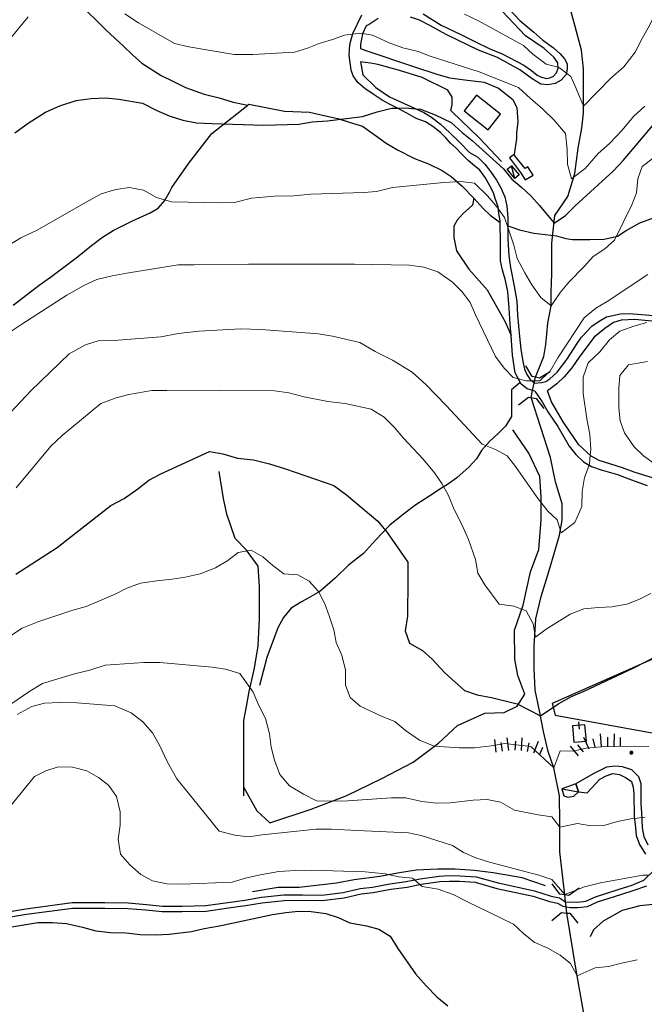
# Model space of a CAD drawing. Units: millimetres. Extents: x 527105 to 532105, y 4516728 to 4521728.
# Drawn here: x 528986 to 529233, y 4520575 to 4520965 of the extents above; entities that cross this region are included whole.
import ezdxf

# ---------------------------------------------------------------- set-up
doc = ezdxf.new("R2010")
doc.units = ezdxf.units.MM
for name, color, linetype in [('01.02-Str.non asfal.', 7, 'Continuous'), ('01.05-Sentiero', 7, 'Continuous'), ('01.11-Ponte', 7, 'Continuous'), ('01.21-Accesso pri.', 7, 'Continuous'), ('02.01-Edif.generico', 7, 'Continuous'), ('02.08-Baracca', 7, 'Continuous'), ('02.21-Muro sostegno', 7, 'Continuous'), ('05.06-Scarp.ciglio', 7, 'Continuous'), ('06.10-Coltura agrar.', 7, 'Continuous'), ('10.29-Ves.lin.cotin.', 7, 'Continuous'), ('60100000', 7, 'Continuous'), ('80410000', 7, 'Continuous')]:
    doc.layers.add(name, color=color, linetype=linetype)
for name, color, linetype, lineweight in [('03.02-Fiume non rap.', 5, 'Continuous', 30), ('03.10-Fontana', 5, 'Continuous', 30), ('05.01-Curva dir.', 7, 'Continuous', 30), ('05.02-Curva ord.', 7, 'Continuous', 0)]:
    doc.layers.add(name, color=color, linetype=linetype, lineweight=lineweight)

# ---------------------------------------------------------------- blocks, each defined once
blk = doc.blocks.new('S0310')
for p, q in [((-0.91, 0.004), (-0.336, 0.004)), ((0.65, 0.5), (-0.65, 0.5)), ((-0.65, 0.5), (-0.65, -0.5)), ((0.65, -0.5), (0.65, 0.5)), ((-0.65, -0.5), (0.65, -0.5))]:
    blk.add_line(p, q)
blk = doc.blocks.new('CERCHIO5')
for p, q in [((-0.2, 0.06), (-0.21, 0)), ((-0.21, 0), (-0.2, -0.06)), ((0, -0.2), (-0.21, 0)), ((-0.21, 0), (0, 0)), ((-0.2, -0.06), (0.02, 0.2)), ((-0.17, 0.12), (-0.2, 0.06)), ((0.16, -0.12), (-0.2, 0.06)), ((-0.2, 0.06), (0.19, -0.06)), ((-0.15, 0.09), (-0.18, 0.06)), ((-0.17, 0.09), (-0.18, 0.09)), ((-0.18, 0.09), (-0.09, 0.06)), ((-0.18, 0.06), (-0.18, 0.03)), ((-0.18, 0.03), (-0.18, 0.01)), ((-0.18, 0.01), (-0.18, -0.05)), ((-0.17, -0.12), (0.09, 0.18)), ((-0.12, 0.17), (-0.17, 0.12)), ((0.19, -0.06), (-0.17, 0.12)), ((-0.17, 0.12), (0, 0)), ((-0.17, 0.02), (-0.08, 0.11)), ((-0.15, 0.09), (-0.17, 0.09)), ((-0.16, 0.05), (-0.17, 0)), ((-0.12, -0.02), (-0.17, 0.02)), ((0, 0), (-0.17, -0.12)), ((-0.17, 0), (-0.16, -0.08)), ((-0.07, 0.16), (-0.16, 0.05)), ((-0.14, 0.05), (-0.16, -0.02)), ((-0.14, 0.11), (-0.15, 0.09)), ((-0.13, 0.02), (-0.15, 0.09)), ((-0.09, 0.06), (-0.14, 0.14)), ((-0.14, 0.14), (0, 0.07)), ((-0.1, 0.12), (-0.14, 0.11)), ((-0.13, 0.09), (-0.14, 0)), ((-0.08, 0.08), (-0.14, 0.05)), ((-0.14, 0), (-0.12, -0.07)), ((-0.07, 0.16), (-0.13, 0.09)), ((-0.13, 0.09), (-0.12, 0.11)), ((-0.11, -0.01), (-0.13, 0.09)), ((-0.09, -0.03), (-0.13, 0.02)), ((-0.07, 0.19), (-0.12, 0.17)), ((0.06, 0.19), (-0.12, -0.16)), ((-0.12, -0.16), (-0.07, 0.19)), ((0, -0.2), (-0.12, 0.17)), ((-0.12, 0.17), (0.16, -0.12)), ((-0.12, 0.11), (-0.11, 0.14)), ((-0.08, 0.05), (-0.12, -0.02)), ((-0.11, 0.14), (-0.1, 0.18)), ((-0.1, 0.18), (-0.08, 0.17)), ((-0.07, 0.16), (-0.1, 0.12)), ((-0.08, 0.17), (-0.03, 0.18)), ((-0.02, 0.15), (-0.08, 0.05)), ((-0.05, 0.13), (-0.08, 0.08)), ((-0.08, 0.11), (0.01, 0.1)), ((0, 0.2), (-0.07, 0.19)), ((0.02, 0.2), (-0.07, 0.16)), ((-0.07, 0.19), (0.12, -0.16)), ((-0.03, 0.18), (-0.07, 0.16)), ((0, 0.15), (-0.07, 0.16)), ((-0.05, 0.06), (-0.07, -0.01)), ((-0.07, -0.18), (0.04, 0.01)), ((0.01, 0.15), (-0.05, 0.11)), ((-0.04, 0.12), (-0.05, 0.13)), ((-0.05, 0.11), (-0.05, 0.06)), ((-0.02, 0.1), (-0.05, 0.06)), ((-0.05, 0.06), (-0.02, 0.1)), ((-0.03, 0.18), (-0.04, 0.12)), ((0.01, 0.19), (-0.03, 0.18)), ((0, 0.17), (-0.03, 0.18)), ((-0.03, 0.18), (0.01, 0.15)), ((0.01, 0.05), (-0.03, -0.02)), ((0.06, 0.13), (-0.02, 0.15)), ((-0.02, 0.1), (0.03, 0.11)), ((0.07, 0.09), (-0.02, 0.1)), ((0, 0), (0, 0.2)), ((0.06, 0.19), (0, 0.2)), ((0, 0.07), (0.04, 0.2)), ((0, 0), (0.06, 0.19)), ((0.12, 0.17), (0, -0.2)), ((0.04, 0.16), (0, 0.17)), ((0.06, 0.14), (0, 0.15)), ((0.07, 0.05), (0, -0.04)), ((0, 0), (0.2, 0)), ((0, 0), (0, -0.2)), ((0.03, 0.11), (0.01, 0.19)), ((0.01, 0.1), (0.07, 0.05)), ((0.07, 0.04), (0.01, 0.05)), ((0.15, 0.14), (0.03, 0.07)), ((0.03, 0.11), (0.09, 0.09)), ((0.07, -0.09), (0.03, 0.11)), ((0.03, 0.07), (0.19, 0.06)), ((0.03, -0.08), (0.08, 0.07)), ((0.04, 0.2), (0.07, 0.1)), ((0.09, 0.18), (0.04, -0.2)), ((0.11, 0.14), (0.04, 0.16)), ((0.04, 0.01), (0.15, 0.14)), ((0.05, -0.06), (0.11, 0.03)), ((0.12, 0.17), (0.06, 0.19)), ((0.06, -0.19), (0.12, 0.17)), ((0.12, 0.12), (0.06, 0.14)), ((0.08, 0.07), (0.06, 0.13)), ((0.16, 0.12), (0.06, -0.19)), ((0.07, 0.1), (0.08, 0.18)), ((0.12, 0.04), (0.07, 0.09)), ((0.07, -0.02), (0.07, 0.04)), ((0.08, 0.18), (0.2, -0.03)), ((0.09, 0.09), (0.12, 0.05)), ((0.14, 0.07), (0.1, -0.08)), ((0.16, 0.11), (0.11, 0.14)), ((0.11, 0.03), (0.14, 0.1)), ((0.16, 0.12), (0.12, 0.17)), ((0.12, -0.16), (0.16, 0.12)), ((0.16, 0.06), (0.12, 0.12)), ((0.12, 0.05), (0.12, 0.05)), ((0.12, 0.05), (0.13, -0.03)), ((0.12, -0.06), (0.12, 0.04)), ((0.13, -0.07), (0.16, 0)), ((0.14, 0.1), (0.14, 0.07)), ((0.19, 0.06), (0.16, 0.12)), ((0.17, 0.06), (0.16, 0.11)), ((0.16, 0.04), (0.16, 0.06)), ((0.16, 0), (0.16, 0.04)), ((0.19, 0.06), (0.17, -0.1)), ((0.18, -0.01), (0.17, 0.06)), ((0.2, 0), (0.19, 0.06)), ((0.19, -0.06), (0.2, 0)), ((-0.2, -0.06), (-0.17, -0.12)), ((0.17, -0.1), (-0.2, -0.06)), ((-0.18, -0.05), (-0.16, -0.1)), ((-0.17, -0.12), (-0.12, -0.16)), ((-0.16, -0.02), (-0.12, -0.04)), ((-0.15, -0.04), (-0.16, -0.11)), ((-0.16, -0.08), (-0.13, -0.13)), ((-0.16, -0.1), (-0.12, -0.15)), ((-0.16, -0.11), (-0.11, -0.13)), ((-0.12, -0.02), (-0.15, -0.04)), ((-0.13, -0.06), (-0.11, -0.02)), ((-0.1, -0.08), (-0.13, -0.06)), ((-0.13, -0.13), (-0.06, -0.15)), ((-0.11, -0.02), (-0.12, -0.02)), ((-0.12, -0.04), (-0.08, -0.02)), ((-0.12, -0.07), (-0.09, -0.09)), ((-0.12, -0.15), (-0.06, -0.16)), ((-0.12, -0.16), (-0.07, -0.19)), ((-0.1, -0.08), (-0.11, -0.01)), ((-0.11, -0.13), (-0.09, -0.16)), ((-0.06, -0.04), (-0.1, -0.1)), ((0, -0.09), (-0.1, -0.08)), ((-0.08, -0.14), (-0.1, -0.08)), ((-0.1, -0.1), (0.03, -0.13)), ((-0.05, -0.07), (-0.09, -0.03)), ((-0.09, -0.18), (-0.05, -0.07)), ((-0.09, -0.09), (-0.03, -0.13)), ((-0.09, -0.16), (-0.09, -0.18)), ((-0.03, -0.15), (-0.08, -0.14)), ((-0.07, -0.01), (-0.04, -0.05)), ((0.04, -0.2), (-0.07, -0.18)), ((-0.07, -0.19), (0, -0.2)), ((0.1, -0.08), (-0.06, -0.04)), ((-0.06, -0.15), (0.01, -0.16)), ((-0.06, -0.16), (-0.03, -0.19)), ((0, -0.04), (-0.05, -0.07)), ((0.05, -0.06), (-0.05, -0.07)), ((-0.05, -0.07), (0.05, -0.06)), ((-0.05, -0.07), (-0.05, -0.18)), ((-0.05, -0.18), (0.03, -0.08)), ((-0.04, -0.05), (0.01, -0.06)), ((-0.03, -0.02), (0.02, -0.05)), ((-0.03, -0.13), (0.05, -0.13)), ((0.05, -0.13), (-0.03, -0.15)), ((-0.03, -0.19), (0.04, -0.18)), ((0.14, -0.11), (0, -0.09)), ((0, -0.2), (0.06, -0.19)), ((0.01, -0.06), (0.05, -0.06)), ((0.01, -0.16), (0.04, -0.15)), ((0.02, -0.05), (0.07, -0.07)), ((0.03, -0.13), (0.07, -0.09)), ((0.13, -0.03), (0.04, -0.05)), ((0.04, -0.05), (0.05, -0.13)), ((0.04, -0.15), (0.1, -0.13)), ((0.04, -0.18), (0.06, -0.18)), ((0.05, -0.06), (0.07, -0.02)), ((0.13, -0.03), (0.05, -0.06)), ((0.05, -0.13), (0.11, -0.11)), ((0.06, -0.19), (0.12, -0.16)), ((0.06, -0.18), (0.09, -0.16)), ((0.07, -0.07), (0.15, -0.08)), ((0.09, -0.16), (0.12, -0.15)), ((0.1, -0.13), (0.13, -0.07)), ((0.11, -0.11), (0.12, -0.06)), ((0.12, -0.15), (0.14, -0.11)), ((0.12, -0.16), (0.16, -0.12)), ((0.2, -0.03), (0.13, -0.03)), ((0.15, -0.08), (0.18, -0.07)), ((0.16, -0.12), (0.19, -0.06)), ((0.18, -0.07), (0.18, -0.01))]:
    blk.add_line(p, q)
blk = doc.blocks.new('BA1CORT')
blk.add_line((0, 0), (0.7, 0))
blk = doc.blocks.new('BA1LUNG')
blk.add_line((0, 0), (1, 0))

msp = doc.modelspace()

# ---------------------------------------------------------------- linework, layer by layer
at = {"layer": '01.02-Str.non asfal.', "linetype": 'Continuous'}
for points in [[(529175.516, 4520973.66, 687.186), (529184.066, 4520964.43, 688.369), (529189.637, 4520959.752, 688.952), (529193.113, 4520956.654, 689.041), (529197.422, 4520953.621, 689.56), (529200.016, 4520951.221, 689.877), (529201.66, 4520949.195, 689.896), (529202.738, 4520947.236, 690.187), (529202.805, 4520945.275, 690.535), (529202.359, 4520943.06, 690.674), (529200.406, 4520940.719, 690.737), (529198.066, 4520939.516, 690.813), (529195.09, 4520938.881, 690.901), (529192.371, 4520939.193, 691.123), (529188.891, 4520941.279, 691.496), (529184.016, 4520944.818, 691.773), (529175.219, 4520949.81, 692.127), (529167.75, 4520952.65, 692.386), (529154.969, 4520958.842, 692.745), (529148.512, 4520962.379, 692.909), (529144.336, 4520964.527, 693.111), (529140.789, 4520965.725, 693.446)], [(529189.93, 4520817.73, 711.13), (529186.953, 4520818.551, 711.13), (529184.551, 4520820.51, 711.066), (529182.203, 4520824.935, 710.617), (529181.191, 4520831.957, 709.509), (529180.587, 4520839.684, 708.633), (529180.231, 4520844.23, 708.117), (529179.844, 4520850.557, 707.813), (529179.336, 4520857.07, 707.085), (529178.32, 4520862.068, 706.706), (529177.176, 4520865.547, 706.345), (529176.414, 4520869.215, 705.889), (529176.344, 4520877.502, 705.712), (529176.34, 4520883.387, 705.712), (529176.215, 4520885.094, 705.61), (529175.703, 4520888.131, 705.287), (529175.516, 4520890.598, 705.281), (529174.246, 4520893.887, 704.927), (529173.609, 4520896.227, 704.471), (529172.031, 4520899.262, 704.174), (529170.32, 4520902.234, 703.629), (529168.231, 4520905.205, 703.3), (529166.074, 4520906.85, 702.806), (529163.609, 4520908.998, 702.351), (529160.82, 4520911.779, 702.034), (529158.859, 4520913.865, 702.028), (529156.644, 4520915.824, 701.692), (529154.805, 4520917.975, 701.42), (529152.656, 4520920.123, 701.394), (529149.68, 4520922.398, 700.983), (529146.703, 4520924.293, 700.597), (529143.102, 4520925.557, 700.198), (529139.363, 4520927.705, 699.881), (529135.375, 4520929.852, 699.425), (529132.531, 4520931.242, 698.679), (529129.621, 4520932.82, 698.16), (529126.391, 4520934.908, 698.102), (529122.719, 4520937.435, 697.988), (529119.934, 4520939.836, 697.786), (529118.102, 4520942.43, 697.203), (529117.398, 4520944.77, 696.729), (529116.512, 4520950.715, 696.235), (529116.762, 4520954.828, 695.678), (529118.019, 4520959.193, 694.976), (529121.496, 4520966.598, 694.04)], [(529128.016, 4520965.211, 694.179), (529124.41, 4520962.867, 694.401), (529123.269, 4520962.297, 694.654)], [(529145.852, 4520967.057, 693.067), (529152.875, 4520962.57, 692.846), (529160.727, 4520958.846, 692.48), (529166.547, 4520955.94, 692.101), (529171.926, 4520953.287, 691.886), (529177.051, 4520951.139, 691.76), (529185.66, 4520946.717, 691.432), (529188.695, 4520944.568, 691.268), (529190.852, 4520942.799, 690.977), (529192.621, 4520941.977, 690.977), (529194.644, 4520941.475, 690.553), (529195.977, 4520941.727, 690.497), (529197.363, 4520942.424, 690.497), (529198.504, 4520943.69, 690.244), (529199.195, 4520945.463, 690.168), (529199.137, 4520947.613, 690.028), (529197.551, 4520949.889, 689.75), (529193.625, 4520953.303, 689.427), (529186.344, 4520958.295, 688.813), (529176.914, 4520968.221, 687.414)], [(529123.269, 4520962.297, 694.654), (529121.82, 4520959.133, 694.926), (529121, 4520954.895, 695.558), (529121, 4520953.248, 695.989)], [(529121.004, 4520947.998, 697.172), (529121.953, 4520942.875, 697.741), (529127.086, 4520937.881, 698.773), (529132.465, 4520934.215, 699.254), (529141.137, 4520930.174, 700.065), (529146.137, 4520928.025, 700.736), (529149.109, 4520926.068, 701.014), (529152.715, 4520923.412, 701.514), (529156.324, 4520919.873, 701.926), (529160.316, 4520916.145, 702.432), (529164.176, 4520912.162, 702.439), (529167.398, 4520910.266, 703.135), (529170.191, 4520907.547, 703.37), (529172.465, 4520904.639, 703.68), (529174.875, 4520901.225, 704.205), (529176.519, 4520898.127, 704.212), (529178.106, 4520894.648, 704.63), (529178.93, 4520890.852, 704.718), (529179.316, 4520886.361, 705.035), (529179.254, 4520878.012, 705.459), (529179.641, 4520871.305, 705.864), (529180.34, 4520866.688, 706.016), (529181.801, 4520859.225, 706.377), (529182.879, 4520853.342, 707.06), (529183.137, 4520847.775, 707.681), (529183.906, 4520839.361, 708.446), (529184.41, 4520834.365, 709.269), (529185.238, 4520829.367, 709.763), (529185.934, 4520826.332, 710.149), (529186.762, 4520824.307, 710.566), (529188.09, 4520822.283, 710.984), (529189.768, 4520820.907, 711.421), (529192.769, 4520821.148, 711.642), (529194.289, 4520821.529, 711.687), (529195.934, 4520822.543, 711.839), (529197.262, 4520823.682, 711.971), (529198.84, 4520825.203, 712.155), (529202.637, 4520830.266, 713.066), (529206.68, 4520836.533, 713.597), (529208.449, 4520839, 713.964), (529212.496, 4520843.369, 714.192), (529215.398, 4520845.332, 714.268), (529218.309, 4520847.043, 714.446), (529223.875, 4520848.31, 714.762), (529227.297, 4520848.377, 715.142), (529240.199, 4520847.31, 716.661)], [(529330.496, 4520814.547, 727.904), (529320.875, 4520820.359, 726.574), (529307.211, 4520826.865, 724.675), (529297.59, 4520831.033, 723.289), (529285.25, 4520835.008, 721.732), (529268.422, 4520840.69, 719.479), (529252.41, 4520843.967, 717.681), (529238.871, 4520845.16, 715.428), (529229.512, 4520846.039, 714.567), (529224.195, 4520845.717, 714.218), (529221.094, 4520844.83, 713.763), (529217.746, 4520842.424, 713.585), (529213.445, 4520839.004, 713.098), (529207.762, 4520831.471, 712.035), (529204.66, 4520826.977, 711.599), (529201.625, 4520823.369, 711.111), (529198.656, 4520820.584, 710.89), (529195.051, 4520817.861, 711.073)], [(529189.93, 4520817.73, 711.13), (529192.906, 4520813.494, 711.51), (529195.121, 4520809.447, 712.149), (529199.051, 4520803.756, 712.927), (529203.547, 4520795.916, 714.358), (529206.269, 4520792.629, 715.029), (529209.18, 4520789.721, 715.662), (529212.469, 4520787.824, 716.149), (529216.269, 4520786.563, 716.636), (529222.719, 4520784.67, 717.839), (529227.785, 4520782.648, 718.282), (529234.488, 4520780.377, 719.238)], [(529328.309, 4520779.244, 729.809), (529320.34, 4520778.668, 728.923), (529312.43, 4520778.854, 727.682), (529304.586, 4520779.354, 727.277), (529297.754, 4520779.412, 726.511), (529291.176, 4520779.279, 725.669), (529282.891, 4520777.693, 724.909), (529276.566, 4520776.93, 724.068), (529268.91, 4520776.732, 722.998), (529262.203, 4520776.855, 722.099), (529257.078, 4520777.355, 721.087), (529251.637, 4520778.871, 720.042), (529244.613, 4520781.08, 719.131), (529236.894, 4520783.289, 718.384), (529229.301, 4520785.623, 717.428), (529224.68, 4520787.391, 716.542), (529215.445, 4520790.23, 714.859), (529212.34, 4520791.935, 714.46), (529207.406, 4520796.488, 714.333), (529201.262, 4520805.529, 712.668), (529196.574, 4520813.434, 711.453), (529195.051, 4520817.861, 711.073)], [(529234.785, 4520638.039, 737.576), (529233.266, 4520641.264, 736.829), (529232.566, 4520644.807, 736.114), (529232.375, 4520650.879, 735.481), (529232.055, 4520654.357, 735.045), (529232.051, 4520662.203, 733.64), (529231.094, 4520665.049, 733.368), (529228.309, 4520667.766, 732.975), (529224.641, 4520668.967, 732.88), (529221.731, 4520669.217, 732.88), (529218.316, 4520668.898, 732.968), (529213.066, 4520666.174, 733.221), (529206.176, 4520662.31, 734.258), (529207.25, 4520659.084, 734.258), (529210.672, 4520658.707, 734.297), (529215.66, 4520664.088, 734.082), (529218.254, 4520665.48, 734.082), (529220.852, 4520666.307, 734.082), (529223.504, 4520665.992, 733.993), (529226.164, 4520664.602, 734.304), (529228.25, 4520663.148, 734.449), (529228.949, 4520660.998, 734.759), (529229.203, 4520658.404, 735.145), (529229.273, 4520649.23, 736.177), (529229.719, 4520646.133, 736.797), (529230.102, 4520641.832, 737.265), (529231.371, 4520638.227, 737.968), (529233.773, 4520634.432, 738.778)], [(529237.324, 4520628.172, 740.353), (529233.148, 4520624.119, 741.315)], [(528978.406, 4520611.088, 750.231), (528988.59, 4520612.805, 750.446), (529006.934, 4520615.223, 750.245), (529019.898, 4520615.23, 749.05), (529029.141, 4520615.113, 748.564), (529036.352, 4520614.484, 748.083), (529042.68, 4520613.855, 747.597), (529050.519, 4520613.863, 747.591), (529059.82, 4520614.06, 747.902), (529068.484, 4520615.332, 748.212), (529075.254, 4520616.221, 748.58), (529081.836, 4520617.365, 748.801), (529090.691, 4520618.258, 749.352), (529098.09, 4520618.326, 749.612), (529105.684, 4520618.205, 749.758), (529114.227, 4520619.225, 749.461), (529120.926, 4520620.873, 748.475), (529125.734, 4520621.383, 747.419), (529132.695, 4520622.654, 746.755), (529139.078, 4520623.543, 746.059), (529144.648, 4520624.623, 745.478), (529152.176, 4520625.768, 744.359), (529156.227, 4520625.961, 743.903), (529160.269, 4520625.9, 743.492), (529166.727, 4520625.463, 743.474), (529175.453, 4520623.002, 743.032), (529189.887, 4520619.85, 742.248), (529196.398, 4520617.83, 741.989), (529199.691, 4520617.137, 741.8), (529202.126, 4520615.61, 741.294), (529206.906, 4520615.434, 741.092), (529210.195, 4520615.816, 741.314), (529214.051, 4520617.525, 741.377), (529223.285, 4520620.506, 741.403), (529228.09, 4520622.029, 741.403), (529233.148, 4520624.119, 741.315)], [(528978.801, 4520608.943, 750.231), (528988.914, 4520610.648, 750.446), (529007.078, 4520613.043, 750.245), (529019.887, 4520613.051, 749.05), (529029.031, 4520612.934, 748.564), (529036.148, 4520612.315, 748.083), (529042.574, 4520611.676, 747.597), (529050.543, 4520611.684, 747.591), (529060.004, 4520611.883, 747.902), (529068.785, 4520613.172, 748.212), (529075.582, 4520614.065, 748.58), (529082.133, 4520615.203, 748.801), (529090.813, 4520616.078, 749.352), (529098.082, 4520616.146, 749.612), (529105.797, 4520616.023, 749.758), (529114.617, 4520617.076, 749.461), (529121.305, 4520618.721, 748.475), (529126.047, 4520619.223, 747.419), (529133.043, 4520620.502, 746.755), (529139.438, 4520621.391, 746.059), (529145.023, 4520622.475, 745.478), (529152.387, 4520623.596, 744.359), (529156.262, 4520623.779, 743.903), (529160.18, 4520623.721, 743.492), (529166.352, 4520623.303, 743.474), (529174.926, 4520620.887, 743.032), (529189.332, 4520617.74, 742.248), (529195.852, 4520615.717, 741.989), (529198.894, 4520615.076, 741.8), (529201.094, 4520613.787, 741.294), (529203.984, 4520613.318, 741.098), (529207.008, 4520613.25, 741.092), (529210.777, 4520613.69, 741.314), (529214.832, 4520615.486, 741.377), (529223.949, 4520618.43, 741.403), (529228.836, 4520619.979, 741.403), (529234.277, 4520621.891, 741.336)]]:
    msp.add_polyline3d(points, dxfattribs=at)
at = {"layer": '01.05-Sentiero', "linetype": 'Continuous'}
for points in [[(529012.559, 4520968.414, 696.411), (529017.18, 4520963.863, 696.418), (529020.281, 4520960.639, 697.139), (529027.246, 4520954.191, 697.905), (529030.789, 4520950.842, 698.481), (529034.461, 4520947.555, 698.982), (529042.184, 4520942.625, 699.185), (529046.805, 4520940.414, 699.185), (529051.738, 4520937.887, 699.185), (529059.203, 4520935.174, 699.186), (529065.09, 4520933.787, 699.016), (529070.594, 4520932.082, 698.934), (529076.394, 4520930.941, 698.734), (529076.797, 4520931.264, 698.76), (529090.969, 4520928.492, 699.486), (529100.898, 4520928.057, 699.834), (529107.164, 4520926.605, 699.961), (529112.102, 4520925.598, 700.417), (529116.531, 4520924.145, 700.772), (529121.781, 4520922.568, 701.051), (529126.465, 4520919.219, 701.785), (529131.148, 4520915.805, 702.899), (529135.644, 4520913.215, 703.487), (529142.414, 4520909.805, 703.931), (529147.984, 4520907.594, 704.602), (529153.301, 4520905.006, 705.317), (529156.844, 4520902.666, 705.767), (529161.273, 4520898.873, 706.197), (529165.836, 4520894.006, 706.198), (529169.695, 4520889.898, 706.027), (529172.289, 4520887.305, 705.882), (529176.266, 4520884.389, 705.652)], [(528983.606, 4520851.738, 709.565), (528987.523, 4520854.715, 709.565), (528993.852, 4520859.592, 709.565), (528998.398, 4520862.82, 709.565), (529003.144, 4520866.305, 709.528), (529009.023, 4520870.863, 708.978), (529014.59, 4520875.295, 708.864), (529018.949, 4520878.65, 708.864), (529023.25, 4520881.248, 708.409), (529030.773, 4520885.049, 707.669), (529037.859, 4520888.281, 707.05), (529040.953, 4520890.055, 706.272), (529043.484, 4520892.967, 705.475), (529045.504, 4520896.447, 705), (529046.453, 4520898.283, 704.836), (529053.09, 4520907.967, 703.02), (529062.254, 4520919.613, 700.8), (529076.394, 4520930.941, 698.734), (529076.797, 4520931.264, 698.675)], [(529165.836, 4520894.006, 706.198), (529165.391, 4520891.35, 706.754), (529161.66, 4520887.994, 707.273), (529159.262, 4520885.398, 707.722), (529157.996, 4520882.992, 707.868), (529157.934, 4520878.565, 707.868), (529159.016, 4520873.252, 707.868), (529163.828, 4520865.916, 708.09), (529171.176, 4520857.762, 708.439), (529178.269, 4520845.113, 708.44), (529180.587, 4520839.684, 708.633)], [(529179.316, 4520883.18, 705), (529183.953, 4520881.551, 703.356), (529189.57, 4520880.26, 701.831), (529198.594, 4520879.129, 701.605), (529202.297, 4520878.15, 702.621), (529204.926, 4520877.715, 703.19), (529211.738, 4520877.674, 704.033), (529217.426, 4520877.879, 704.835), (529222.637, 4520879.043, 705.613), (529226.121, 4520881.234, 706.079), (529231.461, 4520884.313, 707.234), (529239.191, 4520887.076, 707.414), (529243.93, 4520888.9, 707.414), (529249.629, 4520891.193, 707.306)], [(529184.205, 4520821.161, 711), (529180.82, 4520818.23, 710.965), (529180.824, 4520810.068, 712.053), (529180.699, 4520807.602, 713.622), (529178.426, 4520803.805, 713.862), (529175.578, 4520801.02, 714.552), (529172.039, 4520797.789, 715.172), (529168.879, 4520794.182, 716.196), (529166.856, 4520790.828, 717.253), (529163.949, 4520787.662, 718.202), (529159.144, 4520783.42, 719.106), (529155.856, 4520780.951, 720.896), (529153.074, 4520779.305, 722.446), (529148.078, 4520775.947, 723.369), (529142.953, 4520772.654, 724.046), (529138.023, 4520769.045, 724.508), (529132.59, 4520764.676, 725.02), (529127.023, 4520758.662, 726.5), (529122.16, 4520753.408, 727.753), (529116.34, 4520748.848, 728.866), (529111.094, 4520743.846, 729.34), (529104.898, 4520738.4, 729.763), (529100.344, 4520735.742, 730.32), (529097.691, 4520734.348, 730.712), (529093.578, 4520731.815, 731.604), (529090.547, 4520728.143, 732.439), (529088.336, 4520724.029, 733.204), (529084.039, 4520712.195, 734.09), (529081.074, 4520701.185, 734.982)]]:
    msp.add_polyline3d(points, dxfattribs=at)
at = {"layer": '01.11-Ponte', "linetype": 'Continuous'}
for points in [[(529196.093, 4520825.39, 710.472), (529191.82, 4520822.793, 710.472), (529190.23, 4520823.181, 710.468), (529188.977, 4520823.486, 710.465), (529186.379, 4520827.759, 710.465)], [(529183.517, 4520812.27, 711.085), (529187.523, 4520815.262, 711.085), (529188.52, 4520815.117, 711.086), (529190.566, 4520814.82, 711.086), (529193.558, 4520810.814, 711.086)], [(529207.518, 4520620.98, 740.857), (529203.484, 4520618.025, 740.857), (529201.886, 4520618.272, 740.857), (529199.816, 4520618.592, 740.857), (529196.862, 4520622.626, 740.857)], [(529196.715, 4520608.144, 740.858), (529200.578, 4520611.318, 740.858), (529202.701, 4520611.111, 740.858), (529203.809, 4520611.002, 740.858), (529206.983, 4520607.139, 740.858)]]:
    msp.add_polyline3d(points, dxfattribs=at)
at = {"layer": '01.21-Accesso pri.', "linetype": 'Continuous'}
for points in [[(529121, 4520953.248, 695.989), (529123.148, 4520952.492, 696.084), (529142.391, 4520945.99, 697.104), (529151.184, 4520943.148, 697.294), (529156.246, 4520941.762, 697.307), (529162.32, 4520940.881, 697.308), (529169.91, 4520940, 697.308), (529175.606, 4520937.6, 697.404), (529181.305, 4520933.176, 698.245), (529182.824, 4520929.762, 698.41), (529183.203, 4520924.447, 698.461), (529182.769, 4520919.828, 698.455), (529182.769, 4520917.742, 698.227), (529181.762, 4520911.289, 698.114), (529182.106, 4520910.867, 698.107)], [(529157.144, 4520928.361, 698.042), (529156.762, 4520928.73, 698.002), (529157.328, 4520931.008, 697.839), (529157.324, 4520934.043, 698.022), (529155.555, 4520936.764, 698.028), (529145.363, 4520941.816, 697.351), (529136.059, 4520944.721, 696.806), (529127.836, 4520946.992, 696.622), (529124.926, 4520947.494, 696.267), (529121.004, 4520947.998, 697.172)]]:
    msp.add_polyline3d(points, dxfattribs=at)
at = {"layer": '02.01-Edif.generico', "linetype": 'Continuous'}
for points in [[(529162.063, 4520928.682, 704.052), (529171.539, 4520921.176, 701.699), (529176.418, 4520927.34, 701.699), (529166.938, 4520934.844, 704.393)], [(529179.93, 4520910.086, 701.264), (529184.301, 4520904.27, 701.777), (529186.199, 4520901.297, 701.777), (529189.297, 4520903.133, 701.397), (529187.203, 4520906.484, 701.258), (529186.195, 4520905.852, 701.169), (529182.106, 4520910.867, 700.865), (529181.762, 4520911.289, 700.84)]]:
    msp.add_polyline3d(points, close=True, dxfattribs=at)
at = {"layer": '02.08-Baracca', "linetype": 'Continuous'}
for points in [[(529180.766, 4520906.922, 700.916), (529183.777, 4520903.262, 700.916), (529182.043, 4520901.83, 701.024), (529179.023, 4520905.49, 701.08)], [(529206.176, 4520662.31, 735.719), (529200.734, 4520660.281, 735.011), (529201.434, 4520657.498, 735.15), (529203.078, 4520656.93, 735.226), (529205.356, 4520657.31, 735.353), (529207.25, 4520659.084, 735.403)]]:
    msp.add_polyline3d(points, close=True, dxfattribs=at)
at = {"layer": '02.21-Muro sostegno', "linetype": 'Continuous'}
msp.add_polyline3d([(529176.766, 4520908.565, 698.36), (529168.094, 4520917.793, 698.612), (529157.144, 4520928.361, 698.042), (529156.762, 4520928.73, 698.023)], dxfattribs=at)
at = {"layer": '03.02-Fiume non rap.', "linetype": 'Continuous'}
msp.add_polyline3d([(529209.406, 4520571.342, 746.61), (529206.356, 4520588.484, 744.477), (529202.701, 4520611.111, 741.041), (529202.386, 4520613.578, 740.725), (529202.126, 4520615.61, 740.464), (529201.886, 4520618.272, 740.124), (529199.871, 4520635.355, 736.972), (529199.859, 4520647.059, 735.372), (529199.789, 4520657.498, 733.214), (529197.504, 4520668.631, 730.563), (529195.219, 4520675.018, 728.557), (529193.445, 4520682.986, 726.317), (529191.856, 4520691.209, 724.318), (529190.141, 4520699.369, 722.881), (529189.695, 4520708.035, 721.325), (529189.75, 4520716.766, 720.104), (529190.441, 4520727.52, 719.085), (529192.519, 4520736.379, 717.453), (529195.609, 4520746.756, 716.769), (529197.629, 4520753.463, 715.776), (529199.773, 4520760.74, 715.656), (529200.785, 4520766.56, 714.953), (529200.781, 4520773.076, 714.32), (529198.113, 4520781.805, 713.751), (529196.144, 4520791.418, 712.567), (529188.52, 4520815.117, 710.225), (529189.13, 4520817.951, 709.845), (529189.768, 4520820.907, 709.448), (529190.23, 4520823.181, 709.143), (529193.523, 4520831.336, 708.669), (529194.281, 4520836.207, 707.966), (529195.16, 4520844.621, 706.859), (529196.422, 4520851.518, 705.581), (529196.414, 4520856.832, 704.012), (529196.606, 4520860.5, 702.753), (529196.727, 4520864.17, 701.88), (529196.727, 4520866.891, 701.355), (529196.719, 4520876.316, 700.975), (529197.91, 4520887.197, 698.969), (529203.031, 4520894.666, 695.667), (529205.871, 4520903.842, 694.313), (529207.191, 4520913.838, 692.232), (529208.641, 4520921.81, 691.453), (529209.269, 4520927.756, 690.023), (529209.266, 4520933.83, 689.289), (529209.254, 4520945.279, 688.58), (529208.488, 4520952.617, 687.321), (529205.891, 4520961.979, 686.441), (529203.547, 4520970.707, 685.258)], dxfattribs=at)
at = {"layer": '05.01-Curva dir.', "linetype": 'Continuous'}
for points in [[(528984.254, 4520919.935, 700), (528989.625, 4520923.797, 700), (528996.453, 4520928.105, 700), (529002.086, 4520930.639, 700), (529008.602, 4520932.73, 700), (529014.547, 4520933.494, 700), (529020.176, 4520933.752, 700), (529025.363, 4520933.315, 700), (529034.856, 4520931.676, 700), (529040.234, 4520928.896, 700), (529045.359, 4520926.623, 700), (529050.801, 4520924.918, 700), (529056.113, 4520923.91, 700), (529062.25, 4520923.6, 700), (529082.75, 4520922.98, 700), (529096.606, 4520923.307, 700), (529101.914, 4520924.262, 700), (529107.926, 4520924.645, 700), (529121.781, 4520926.363, 700), (529127.602, 4520928.203, 700), (529133.481, 4520929.662, 700), (529135.586, 4520929.738, 700), (529138.856, 4520929.855, 700), (529142.75, 4520929.48, 700), (529144.738, 4520929.289, 700), (529150.559, 4520927.018, 700), (529156.953, 4520924.049, 700), (529161.262, 4520920.002, 700), (529165.184, 4520916.842, 700), (529177.59, 4520905.719, 700), (529180.945, 4520901.609, 700), (529184.871, 4520898.322, 700), (529188.481, 4520894.846, 700), (529191.898, 4520891.115, 700), (529197.582, 4520884.217, 700), (529202.148, 4520887.264, 700), (529206.004, 4520890.998, 700), (529221.051, 4520904.928, 700), (529224.91, 4520908.98, 700), (529228.574, 4520913.283, 700), (529241.594, 4520928.666, 700)], [(528984.637, 4520745.27, 725), (529001.074, 4520755.848, 725), (529006.574, 4520760.09, 725), (529022.32, 4520772.438, 725), (529027.504, 4520775.162, 725), (529033.004, 4520778.961, 725), (529037.238, 4520782.443, 725), (529041.984, 4520784.979, 725), (529061.269, 4520793.85, 725), (529066.586, 4520792.842, 725), (529072.406, 4520791.199, 725), (529078.734, 4520790.508, 725), (529085, 4520788.932, 725), (529091.391, 4520786.912, 725), (529110.5, 4520780.348, 725), (529115.434, 4520776.682, 725), (529127.844, 4520766.254, 725), (529131.641, 4520761.701, 725), (529139.809, 4520750.004, 725), (529139.816, 4520743.109, 725), (529139.637, 4520728.621, 725), (529138.754, 4520722.801, 725), (529140.469, 4520717.994, 725), (529145.531, 4520715.088, 725), (529149.391, 4520711.547, 725), (529154.453, 4520706.176, 725), (529162.113, 4520699.221, 725), (529167.18, 4520697.518, 725), (529172.809, 4520696.445, 725), (529183.059, 4520693.859, 725), (529192.254, 4520689.141, 725), (529199.512, 4520693.998, 725), (529204.504, 4520696.787, 725), (529209.566, 4520698.877, 725), (529229.106, 4520708.191, 725), (529247.637, 4520717.631, 725)], [(528974.301, 4520604.19, 750), (528993.34, 4520607.367, 750), (528999.16, 4520607.373, 750), (529004.727, 4520606.934, 750), (529011.113, 4520605.547, 750), (529016.371, 4520604.096, 750), (529022.191, 4520603.404, 750), (529028.262, 4520603.281, 750), (529033.828, 4520602.652, 750), (529040.219, 4520602.531, 750), (529045.281, 4520602.725, 750), (529054.199, 4520603.744, 750), (529059.195, 4520604.949, 750), (529065.203, 4520606.029, 750), (529086.203, 4520610.537, 750), (529091.453, 4520611.363, 750), (529096.449, 4520611.873, 750), (529101.512, 4520611.75, 750), (529107.269, 4520610.994, 750), (529112.141, 4520609.289, 750), (529116.762, 4520607.207, 750), (529123.34, 4520606.072, 750), (529128.273, 4520604.748, 750), (529132.769, 4520601.967, 750), (529135.75, 4520597.1, 750), (529142.773, 4520587.109, 750), (529146.953, 4520582.24, 750), (529151.262, 4520578.006, 750), (529155.629, 4520574.402, 750)]]:
    msp.add_polyline3d(points, dxfattribs=at)
at = {"layer": '05.02-Curva ord.', "linetype": 'Continuous'}
for points in [[(528980.934, 4520955.422, 695), (528989.535, 4520965.867, 695)], [(529027.805, 4520967.035, 695), (529033.25, 4520963.494, 695), (529047.488, 4520955.346, 695), (529053.121, 4520953.957, 695), (529071.09, 4520950.871, 695), (529078.488, 4520950.877, 695), (529094.875, 4520951.838, 695), (529099.996, 4520953.486, 695), (529104.676, 4520955.324, 695), (529109.988, 4520956.91, 695), (529114.734, 4520958.621, 695), (529117.973, 4520959.033, 695), (529120.738, 4520959.385, 695), (529121.852, 4520959.202, 695), (529125.738, 4520958.566, 695), (529132.387, 4520955.598, 695), (529137.824, 4520953.578, 695), (529143.84, 4520952.065, 695), (529148.644, 4520950.297, 695), (529167.945, 4520944.111, 695), (529183.574, 4520937.922, 695), (529188.262, 4520933.498, 695), (529193.074, 4520929.453, 695), (529197.504, 4520925.027, 695), (529202.125, 4520919.654, 695), (529202.766, 4520913.391, 695), (529202.961, 4520907.57, 695), (529204.481, 4520901.69, 695), (529209.922, 4520905.869, 695), (529215.102, 4520911.693, 695), (529219.523, 4520915.682, 695), (529224.586, 4520920.998, 695), (529229.012, 4520926.381, 695), (529233.496, 4520930.494, 695)], [(529162.176, 4520966.881, 690), (529167.68, 4520964.227, 690), (529185.465, 4520954.435, 690), (529189.262, 4520951.021, 690), (529194.516, 4520947.104, 690), (529199.184, 4520945.87, 690), (529199.766, 4520945.717, 690), (529202.461, 4520943.564, 690), (529204.199, 4520942.176, 690), (529206.348, 4520937.531, 690), (529209.269, 4520930.508, 690), (529220.074, 4520941.619, 690), (529225.137, 4520946.051, 690), (529229.684, 4520951.81, 690), (529232.523, 4520957.506, 690), (529235.305, 4520962.381, 690), (529237.644, 4520967.125, 690)], [(528981.316, 4520875.018, 705), (528986.684, 4520878.31, 705), (528993.141, 4520881.352, 705), (529011.285, 4520891.805, 705), (529018.43, 4520895.795, 705), (529024.184, 4520897.506, 705), (529029.625, 4520898.27, 705), (529035.195, 4520897.199, 705), (529040.387, 4520894.355, 705), (529046.328, 4520892.652, 705), (529066.004, 4520892.225, 705), (529071.129, 4520892.418, 705), (529077.961, 4520894.131, 705), (529087.07, 4520894.896, 705), (529094.664, 4520894.965, 705), (529101.43, 4520895.602, 705), (529122.305, 4520896.377, 705), (529127.371, 4520896.697, 705), (529133.691, 4520898.283, 705), (529153.934, 4520900.324, 705), (529160.766, 4520900.645, 705), (529166.144, 4520899.953, 705), (529171.211, 4520894.959, 705), (529174.945, 4520890.66, 705), (529175.579, 4520889.763, 705), (529177.984, 4520886.359, 705), (529179.288, 4520882.57, 705), (529181.727, 4520875.482, 705), (529183.055, 4520870.232, 705), (529185.969, 4520864.477, 705), (529188.762, 4520859.799, 705), (529192.305, 4520854.74, 705), (529196.422, 4520851.518, 705), (529200.148, 4520856.834, 705), (529203.434, 4520860.758, 705), (529209.695, 4520867.152, 705), (529213.047, 4520871.014, 705), (529217.66, 4520874.055, 705), (529221.449, 4520877.473, 705), (529228.336, 4520891.459, 705), (529230.231, 4520896.205, 705), (529230.734, 4520901.773, 705), (529232.5, 4520906.645, 705), (529236.863, 4520909.938, 705)], [(528982.352, 4520840.984, 710), (528987.09, 4520844.15, 710), (529004.859, 4520855.613, 710), (529011.879, 4520859.604, 710), (529016.75, 4520861.822, 710), (529022.82, 4520863.346, 710), (529028.641, 4520864.426, 710), (529048.945, 4520867.666, 710), (529055.269, 4520867.67, 710), (529076.781, 4520868.002, 710), (529097.023, 4520867.955, 710), (529118.594, 4520867.971, 710), (529140.356, 4520867.607, 710), (529146.113, 4520866.727, 710), (529151.684, 4520864.895, 710), (529157.445, 4520860.852, 710), (529161.305, 4520856.994, 710), (529164.469, 4520852.822, 710), (529166.5, 4520847.953, 710), (529174.422, 4520831.447, 710), (529177.898, 4520826.77, 710), (529181.445, 4520823.102, 710), (529183.47, 4520822.547, 710), (529186.512, 4520821.713, 710), (529188.783, 4520821.714, 710), (529192.016, 4520821.717, 710), (529195.307, 4520824.913, 710), (529196.059, 4520825.643, 710), (529199.09, 4520830.896, 710), (529209.519, 4520846.656, 710), (529214.137, 4520850.582, 710), (529218.559, 4520853.18, 710), (529234.684, 4520863.881, 710)], [(528976.496, 4520802.895, 715), (528990.656, 4520817.773, 715), (529005.824, 4520832.398, 715), (529012.273, 4520836.07, 715), (529017.59, 4520837.721, 715), (529025.113, 4520837.852, 715), (529042.07, 4520839.193, 715), (529049.09, 4520840.527, 715), (529057.059, 4520841.418, 715), (529073.699, 4520842.381, 715), (529081.672, 4520842.07, 715), (529104.445, 4520840.315, 715), (529110.012, 4520839.434, 715), (529120.769, 4520836.912, 715), (529126.781, 4520833.435, 715), (529133.746, 4520829.963, 715), (529141.523, 4520825.16, 715), (529146.844, 4520820.293, 715), (529154.887, 4520812.012, 715), (529169.195, 4520796.713, 715), (529174.387, 4520794.565, 715), (529179.004, 4520792.039, 715), (529182.297, 4520787.867, 715), (529190.91, 4520775.6, 715), (529195.148, 4520770.225, 715), (529198.82, 4520766.81, 715), (529200.344, 4520761.625, 715), (529205.781, 4520765.68, 715), (529208.559, 4520772.006, 715), (529208.684, 4520778.016, 715), (529209.629, 4520783.521, 715), (529211.462, 4520788.405, 715), (529211.648, 4520788.9, 715), (529211.909, 4520792.333, 715), (529212.086, 4520794.656, 715), (529211.766, 4520800.539, 715), (529210.496, 4520806.738, 715), (529209.16, 4520816.797, 715), (529209.156, 4520823.248, 715), (529211.109, 4520828.943, 715), (529215.664, 4520833.248, 715), (529219.586, 4520837.934, 715), (529223.566, 4520841.479, 715), (529229.129, 4520843.443, 715), (529234.316, 4520844.84, 715)], [(529237.203, 4520788.982, 720), (529232.965, 4520792.016, 720), (529229.297, 4520795.682, 720), (529225.496, 4520801.119, 720), (529223.719, 4520805.926, 720), (529223.211, 4520811.051, 720), (529223.199, 4520818.832, 720), (529223.578, 4520823.893, 720), (529226.988, 4520828.07, 720), (529234.578, 4520829.404, 720)], [(528984.859, 4520779.432, 720), (528998.516, 4520795.891, 720), (529003.066, 4520800.133, 720), (529018.363, 4520812.859, 720), (529024.309, 4520815.078, 720), (529029.371, 4520816.346, 720), (529038.539, 4520817.998, 720), (529044.426, 4520817.877, 720), (529065.238, 4520818.018, 720), (529087, 4520817.844, 720), (529092.629, 4520817.025, 720), (529098.769, 4520815.449, 720), (529108.07, 4520813.621, 720), (529114.965, 4520812.805, 720), (529125.215, 4520810.598, 720), (529130.406, 4520807.44, 720), (529134.461, 4520803.33, 720), (529138.004, 4520799.094, 720), (529145.789, 4520790.748, 720), (529150.285, 4520785.31, 720), (529153.266, 4520781.139, 720), (529155.672, 4520776.586, 720), (529158.078, 4520770.83, 720), (529161.121, 4520764.887, 720), (529163.719, 4520758.941, 720), (529166.57, 4520751.037, 720), (529167.461, 4520745.596, 720), (529170.246, 4520741.043, 720), (529175.945, 4520733.33, 720), (529181.641, 4520732.512, 720), (529186.516, 4520730.68, 720), (529189.301, 4520725.621, 720), (529190.316, 4520720.309, 720), (529194.488, 4520723.412, 720), (529203.977, 4520729.365, 720), (529209.352, 4520731.52, 720), (529215.172, 4520732.094, 720), (529220.484, 4520732.287, 720), (529226.43, 4520733.367, 720), (529231.172, 4520735.27, 720), (529235.914, 4520737.613, 720)], [(528982.625, 4520720.787, 730), (528987.18, 4520723.828, 730), (528993.754, 4520726.553, 730), (529007.289, 4520730.99, 730), (529012.539, 4520732.387, 730), (529023.926, 4520737.328, 730), (529028.539, 4520739.674, 730), (529034.047, 4520741.639, 730), (529040.496, 4520742.654, 730), (529046.57, 4520743.229, 730), (529051.691, 4520744.055, 730), (529057.574, 4520745.389, 730), (529063.644, 4520747.797, 730), (529068.516, 4520750.711, 730), (529072.684, 4520753.815, 730), (529077.75, 4520754.703, 730), (529082.371, 4520752.113, 730), (529086.356, 4520748.699, 730), (529090.727, 4520745.412, 730), (529096.289, 4520745.037, 730), (529100.719, 4520742.447, 730), (529104.394, 4520738.4, 730), (529106.863, 4520733.469, 730), (529108.641, 4520728.789, 730), (529110.414, 4520723.223, 730), (529111.363, 4520718.162, 730), (529113.586, 4520713.23, 730), (529115.047, 4520707.283, 730), (529115.051, 4520701.338, 730), (529116.949, 4520696.467, 730), (529120.875, 4520693.055, 730), (529129.609, 4520688.887, 730), (529134.606, 4520686.93, 730), (529138.852, 4520683.389, 730), (529144.356, 4520679.533, 730), (529150.113, 4520677.135, 730), (529160.109, 4520676.508, 730), (529166.121, 4520676.449, 730), (529172.887, 4520677.277, 730), (529178.137, 4520678.23, 730), (529188.449, 4520676.975, 730), (529197.504, 4520668.631, 730), (529199.965, 4520675.273, 730), (529205.09, 4520675.15, 730), (529210.273, 4520676.42, 730), (529216.41, 4520676.932, 730), (529229.445, 4520677.193, 730), (529235.074, 4520677.008, 730)], [(528972.977, 4520687.252, 735), (528990.234, 4520698.967, 735), (528995.231, 4520702.008, 735), (529007.879, 4520705.813, 735), (529014.016, 4520707.209, 735), (529020.086, 4520709.176, 735), (529035.328, 4520710.262, 735), (529041.594, 4520710.33, 735), (529062.344, 4520708.447, 735), (529067.66, 4520707.693, 735), (529073.231, 4520705.861, 735), (529078.551, 4520698.59, 735), (529080.703, 4520693.467, 735), (529083.426, 4520688.156, 735), (529085.074, 4520682.084, 735), (529085.715, 4520676.77, 735), (529086.981, 4520671.584, 735), (529089.074, 4520665.893, 735), (529093, 4520661.467, 735), (529098.504, 4520658.117, 735), (529103.629, 4520655.465, 735), (529114.07, 4520655.408, 735), (529133.234, 4520656.69, 735), (529138.996, 4520656.756, 735), (529145.262, 4520655.242, 735), (529151.141, 4520654.551, 735), (529156.453, 4520654.744, 735), (529165.566, 4520655.764, 735), (529171.07, 4520656.021, 735), (529176.387, 4520654.949, 735), (529181.949, 4520651.789, 735), (529191.254, 4520649.963, 735), (529196.695, 4520649.207, 735), (529199.883, 4520645.096, 735), (529206.879, 4520646.559, 735), (529212.195, 4520645.613, 735), (529217.32, 4520645.807, 735), (529222.637, 4520647.328, 735), (529228.012, 4520648.408, 735), (529229.369, 4520648.564, 735), (529232.437, 4520648.915, 735), (529233.574, 4520649.045, 735)], [(528985.18, 4520689.727, 740), (528991, 4520692.895, 740), (528995.996, 4520694.164, 740), (529002.004, 4520694.422, 740), (529008.836, 4520694.301, 740), (529023.828, 4520693.172, 740), (529030.285, 4520690.332, 740), (529034.906, 4520686.791, 740), (529038.769, 4520682.492, 740), (529041.488, 4520677.56, 740), (529044.594, 4520671.109, 740), (529048.398, 4520664.217, 740), (529051.754, 4520659.98, 740), (529065.113, 4520643.48, 740), (529071.316, 4520641.902, 740), (529076.695, 4520641.338, 740), (529082.129, 4520642.1, 740), (529103.387, 4520644.268, 740), (529109.586, 4520644.336, 740), (529119.769, 4520643.836, 740), (529140.078, 4520642.902, 740), (529145.078, 4520641.768, 740), (529157.356, 4520637.791, 740), (529161.719, 4520635.074, 740), (529166.656, 4520632.928, 740), (529172.102, 4520631.287, 740), (529191.586, 4520626.113, 740), (529196.711, 4520624.408, 740), (529201.906, 4520618.404, 740), (529209.621, 4520621.508, 740), (529215.945, 4520623.096, 740), (529232.769, 4520626.145, 740), (529235.175, 4520626.086, 740)], [(528979.324, 4520649.426, 745), (528992.031, 4520665.123, 745), (528996.519, 4520667.404, 745), (529001.453, 4520668.928, 745), (529007.086, 4520668.805, 745), (529012.715, 4520667.354, 745), (529017.336, 4520664.764, 745), (529021.449, 4520661.539, 745), (529024.555, 4520657.242, 745), (529026.012, 4520651.105, 745), (529026.016, 4520645.918, 745), (529025.199, 4520640.414, 745), (529026.023, 4520634.404, 745), (529029.824, 4520630.232, 745), (529034.066, 4520626.377, 745), (529038.684, 4520623.912, 745), (529044.379, 4520622.715, 745), (529050.641, 4520622.592, 745), (529070.316, 4520623.305, 745), (529075.5, 4520624.953, 745), (529081.32, 4520626.285, 745), (529088.719, 4520627.492, 745), (529095.301, 4520628.004, 745), (529101.566, 4520628.135, 745), (529122.82, 4520627.453, 745), (529130.789, 4520626.637, 745), (529136.234, 4520625.504, 745), (529141.551, 4520624.938, 745), (529142.426, 4520624.192, 745), (529144.55, 4520622.383, 745), (529145.41, 4520621.65, 745), (529151.734, 4520620.518, 745), (529157.684, 4520618.434, 745), (529163.066, 4520615.717, 745), (529181.606, 4520606.685, 745), (529185.531, 4520602.955, 745), (529189.711, 4520599.543, 745), (529195.09, 4520597.143, 745), (529200.023, 4520594.426, 745), (529204.141, 4520591.203, 745), (529206.742, 4520586.316, 745), (529213.82, 4520589.44, 745), (529219.129, 4520590.012, 745), (529224.32, 4520591.281, 745), (529230.516, 4520592.551, 745)]]:
    msp.add_polyline3d(points, dxfattribs=at)
at = {"layer": '05.06-Scarp.ciglio', "linetype": 'Continuous'}
for points in [[(529074.91, 4520657.467, 738.165), (529074.906, 4520660.82, 737.942), (529074.898, 4520667.146, 737.52), (529074.894, 4520676.699, 737.304), (529074.887, 4520687.328, 736.374), (529075.961, 4520692.895, 736.077), (529077.031, 4520698.842, 735.26), (529079.047, 4520708.016, 734.564), (529080.559, 4520716.938, 733.976), (529081.055, 4520727.693, 732.925), (529081.051, 4520734.842, 732.267), (529081.051, 4520740.219, 731.521), (529080.602, 4520748.443, 730.4), (529075.977, 4520754.701, 729.419), (529071.481, 4520759.316, 728.641), (529068.121, 4520769.057, 727.805), (529066.789, 4520775.127, 727.077), (529065.074, 4520785.818, 725.919)], [(529194.246, 4520621.877, 741.3), (529184.945, 4520625.033, 741.476), (529173.496, 4520627.049, 742.108), (529166.09, 4520627.93, 742.253), (529158.5, 4520628.492, 742.663), (529151.606, 4520628.488, 743.568), (529143, 4520628.102, 744.763), (529135.727, 4520626.957, 745.528), (529128.703, 4520625.56, 746.065), (529118.586, 4520624.289, 747.203), (529111.566, 4520622.891, 747.241), (529096.699, 4520621.234, 747.24), (529088.41, 4520621.229, 746.828), (529078.356, 4520619.514, 746.315)], [(529337.664, 4520618.377, 742.695), (529326.59, 4520622.607, 743.162), (529316.719, 4520625.447, 743.338), (529306.281, 4520626.578, 743.553), (529294.137, 4520625.178, 743.716), (529283, 4520623.209, 744.323), (529274.398, 4520623.012, 744.588), (529265.922, 4520621.805, 744.265), (529255.863, 4520618.887, 743.923), (529247.644, 4520616.225, 743.549), (529239.484, 4520614.699, 743.327), (529231.574, 4520613.934, 743.143), (529224.555, 4520612.094, 743.048), (529216.969, 4520607.85, 743.459), (529213.238, 4520604.494, 743.484), (529211.91, 4520601.646, 743.661)]]:
    msp.add_polyline3d(points, dxfattribs=at)
at = {"layer": '06.10-Coltura agrar.', "linetype": 'Continuous'}
for points in [[(529074.906, 4520660.82, 736.925), (529080.039, 4520651.588, 738.216), (529085.164, 4520646.783, 738.217), (529101.484, 4520652.174, 737.724), (529115.648, 4520657.625, 735.245), (529129.5, 4520664.34, 732.545), (529141.828, 4520670.803, 731.843), (529151.887, 4520678.338, 730.477), (529159.406, 4520685.303, 729.003), (529170.219, 4520690.244, 726.904), (529177.809, 4520690.502, 725.848), (529183.059, 4520693.037, 724.962), (529185.969, 4520697.721, 724.241), (529183.305, 4520705.184, 723.368), (529182.035, 4520711.572, 721.799), (529181.965, 4520723.086, 720.457), (529185.309, 4520733.02, 719.432), (529188.273, 4520746.182, 718.394), (529191.555, 4520755.039, 717.37), (529192.496, 4520766.807, 715.984), (529192.488, 4520775.664, 715.25), (529191.914, 4520783.887, 715.224), (529187.672, 4520793.119, 715.255), (529181.275, 4520802.346, 713.592)], [(529277.988, 4520694.006, 730.468), (529268.445, 4520715.685, 727.144), (529260.41, 4520722.195, 726.27), (529196.852, 4520693.996, 726.735), (529198.055, 4520689.443, 726.861), (529238.57, 4520682.074, 729.958)]]:
    msp.add_polyline3d(points, dxfattribs=at)
at = {"layer": '10.29-Ves.lin.cotin.', "linetype": 'Continuous'}
for points in [[(529182.043, 4520901.83, 701.024), (529180.766, 4520906.922, 700.916)], [(529200.734, 4520660.281, 735.011), (529207.25, 4520659.084, 735.403)]]:
    msp.add_polyline3d(points, dxfattribs=at)

# ---------------------------------------------------------------- block references
at = {"layer": '03.10-Fontana', "linetype": 'Continuous', "xscale": 4.999999999570292, "yscale": 5, "zscale": 5, "rotation": 274.8473859393864}
msp.add_blockref('S0310', (529207.607, 4520682.2), dxfattribs=at)
at = {"layer": '60100000'}
for name, p, xscale, yscale, zscale, rotation in [('BA1LUNG', (529216.333, 4520677.041), 5.000000000254951, 5, 5.000000000254951, 94.81768222933178), ('BA1LUNG', (529221.326, 4520677.104), 4.999999998936745, 4.999999999068677, 4.999999998936745, 88.50466665163235), ('BA1LUNG', (529174.711, 4520674.849), 4.999999999594283, 5, 4.999999999594283, 95.66015019512531), ('BA1CORT', (529177.196, 4520675.12), 5.000000000510619, 5.000000000931323, 5.000000000510619, 97.55335643008664), ('BA1LUNG', (529179.674, 4520675.449), 5.000000000510619, 5.000000000931323, 5.000000000510619, 97.55335643008664), ('BA1CORT', (529182.157, 4520675.631), 5.000000000768562, 5.000000000931323, 5.000000000768563, 85.78998716994622), ('BA1LUNG', (529184.65, 4520675.448), 5.000000000768562, 5.000000000931323, 5.000000000768563, 85.78998716994622), ('BA1CORT', (529187.114, 4520675.037), 4.999999998194088, 4.999999998137355, 4.999999998194088, 79.54976635269456), ('BA1LUNG', (529189.555, 4520674.523), 4.999999999919991, 5, 4.999999999919991, 67.65210166210032), ('BA1CORT', (529191.867, 4520673.573), 4.999999999919991, 5, 4.999999999919991, 67.65210166210032), ('BA1LUNG', (529207.277, 4520673.378), 5.000000000057582, 5, 5.000000000057583, 129.8055710922652), ('BA1CORT', (529209.197, 4520674.979), 5.000000000057582, 5, 5.000000000057583, 129.8055710922652), ('BA1LUNG', (529211.466, 4520676.026), 4.999999999979706, 5, 4.999999999979706, 114.4902057988634), ('BA1CORT', (529213.862, 4520676.704), 4.999999999330726, 4.999999999068677, 4.999999999330726, 102.9207503309365), ('BA1CORT', (529218.827, 4520677.169), 4.999999998936745, 4.999999999068677, 4.999999998936745, 88.50466665163235), ('BA1CORT', (529223.826, 4520677.09), 4.999999999899666, 5, 4.999999999899666, 89.796644030725)]:
    msp.add_blockref(name, p, dxfattribs=dict(at, xscale=xscale, yscale=yscale, zscale=zscale, rotation=rotation))
at = {"layer": '80410000', "xscale": 2.5, "yscale": 2.5, "zscale": 2.5}
msp.add_blockref('CERCHIO5', (529228.189, 4520674.587), dxfattribs=at)

doc.saveas('drawing.dxf')
